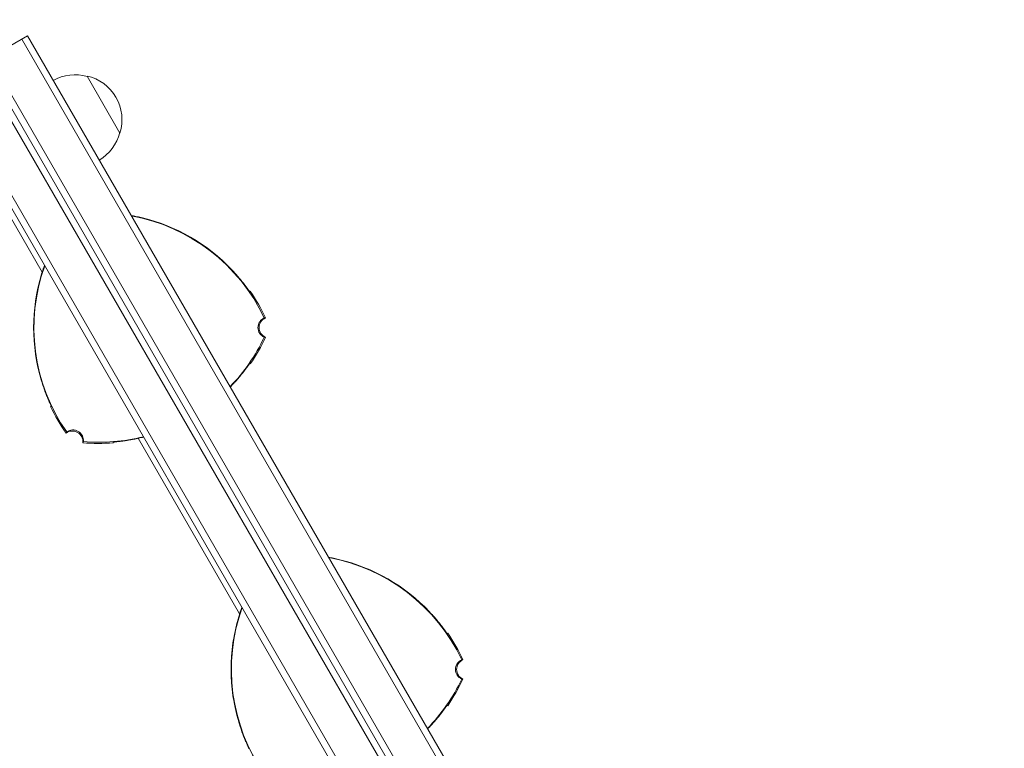
# Model space of a CAD drawing. Units: millimetres. Extents: x -5153 to 4889, y -4464 to 5905.
# Drawn here: x 1104 to 1478, y 52 to 329 of the extents above; entities that cross this region are included whole.
import ezdxf

# ---------------------------------------------------------------- set-up
doc = ezdxf.new("R2010")
doc.units = ezdxf.units.MM
doc.header["$LTSCALE"] = 20
doc.linetypes.add('HIDDEN', pattern=[9.525, 6.35, -3.175])
doc.layers.add('2d', color=230, linetype='Continuous')
doc.layers.add('EN-Free_Space_Hatch', color=10, linetype='HIDDEN')

msp = doc.modelspace()

# ---------------------------------------------------------------- hatches: boundary and pattern name
at = {"layer": 'EN-Free_Space_Hatch'}
h = msp.add_hatch(dxfattribs=at)
h.set_pattern_fill('ANSI31', color=256, scale=100, angle=44)
h.paths.add_polyline_path([(-860.58, 2681.63, 0.414214), (-1860.58, 3681.63), (-2172.88, 3681.63, 0.194971), (-3565.47, 3117.14), (-4336.43, 2369.23, 0.414214), (-4357.89, 955.18, 0.414214), (-2943.84, 933.72), (-2172.88, 1681.63), (-1860.58, 1681.63, 0.414214)])
h.paths.add_polyline_path([(1685.2, -453.33), (1324.85, -245.28, 0.414214), (-41.18, -611.3), (-962.05, -2206.29, 0.414214), (-596.02, -3572.32), (-235.67, -3780.37, 0.414214), (1130.36, -3414.34), (2051.22, -1819.35, 0.414214)])

# ---------------------------------------------------------------- linework, layer by layer
at = {"layer": '2d', "lineweight": 0}
for p, q in [((976.73, 505.26), (1466.93, -343.8)), ((978.89, 506.51), (1469.09, -342.55)), ((1451.54, -350.14), (963.54, 495.1)), ((1453.73, -348.94), (965.68, 496.4)), ((1090.47, 313.25), (1106.92, 322.75)), ((1373.97, -139.79), (1106.92, 322.75)), ((1371.81, -141.04), (1104.76, 321.5)), ((1359.68, -148.04), (1092.63, 314.5)), ((1129.59, 307.49), (1142.09, 285.84)), ((1097.1, 259.77), (1112.56, 232.98)), ((1149.04, 169.81), (1187.56, 103.08))]:
    msp.add_line(p, q, dxfattribs=at)
for centre, radius, start, end in [((1125.03, 291), 17, 74.1865, 119.3587), ((1125.86, 290.91), 17, 342.6679, 77.3321), ((1125.53, 290.14), 17, 300.6413, 345.8135), ((1133.99, 185.9), 69.56, 25.2255, 79.7133), ((1133.99, 185.9), 69.65, 43.3128, 76.6872), ((1133.99, 185.9), 69.7, 43.4093, 76.5906), ((1178.99, 211.88), 69.56, 160.2867, 214.7745), ((1178.99, 211.88), 69.7, 163.4093, 196.5906), ((1178.99, 211.88), 69.65, 163.3128, 196.6872), ((1133.99, 185.9), 70, 25.0613, 34.6231), ((1198.52, 211.88), 4, 113.578, 246.422), ((1198.99, 211.88), 4, 113.424, 246.5759), ((1133.99, 237.86), 69.56, 315.8507, 334.7745), ((1133.99, 237.86), 70, 325.3769, 334.9387), ((1133.99, 237.86), 69.65, 315.8303, 316.6872), ((1133.99, 237.86), 69.7, 315.8189, 316.5907), ((1178.99, 211.88), 70, 205.3769, 214.9387), ((1123.99, 168.58), 4, 353.424, 126.576), ((1124.23, 168.99), 4, 353.578, 126.422), ((1133.99, 237.86), 69.56, 265.2255, 284.1493), ((1133.99, 237.86), 69.65, 283.3128, 284.1697), ((1133.99, 237.86), 69.7, 283.4093, 284.1811), ((1133.99, 237.86), 70, 265.0613, 274.6231), ((1208.99, 56), 69.56, 25.2255, 79.7133), ((1208.99, 56), 69.65, 43.3128, 76.6872), ((1208.99, 56), 69.7, 43.4093, 76.5906), ((1253.99, 81.98), 69.56, 160.2867, 214.7745), ((1253.99, 81.98), 69.7, 163.4093, 196.5906), ((1253.99, 81.98), 69.65, 163.3128, 196.6872), ((1208.99, 56), 70, 25.0613, 34.6231), ((1273.52, 81.98), 4, 113.578, 246.422), ((1273.99, 81.98), 4, 113.424, 246.5759), ((1208.99, 107.96), 69.56, 315.8507, 334.7745), ((1208.99, 107.96), 70, 325.3769, 334.9387), ((1208.99, 107.96), 69.65, 315.8303, 316.6872), ((1208.99, 107.96), 69.7, 315.8189, 316.5907)]:
    msp.add_arc(centre, radius, start, end, dxfattribs=at)
for points, knots in [([(1146.33, 254.5), (1146.93, 254.4), (1147.55, 254.27), (1148.83, 254.01), (1149.49, 253.86), (1150.16, 253.7)], [0.012240929, 0.012240929, 0.012240929, 0.012240929, 0.014185657, 0.014185657, 0.016212179, 0.016212179, 0.016212179, 0.016212179]), ([(1150.03, 253.68), (1149.37, 253.84), (1148.71, 253.99), (1147.74, 254.19), (1147.42, 254.25), (1146.85, 254.36), (1146.6, 254.41), (1146.36, 254.45)], [0, 0, 0, 0, 0.002017704, 0.002017704, 0.003026556, 0.003026556, 0.003814613, 0.003814613, 0.003814613, 0.003814613]), ([(1112.2, 231.79), (1112.39, 232.44), (1112.59, 233.09), (1112.91, 234.03), (1113.01, 234.34), (1113.22, 234.94), (1113.32, 235.22), (1113.42, 235.5)], [0, 0, 0, 0, 0.002026729, 0.002026729, 0.003040093, 0.003040093, 0.003977808, 0.003977808, 0.003977808, 0.003977808]), ([(1113.45, 235.45), (1113.26, 234.92), (1113.07, 234.37), (1112.67, 233.18), (1112.47, 232.54), (1112.28, 231.88)], [0.012333828, 0.012333828, 0.012333828, 0.012333828, 0.014123322, 0.014123322, 0.01614094, 0.01614094, 0.01614094, 0.01614094]), ([(1184.63, 233.8), (1185.1, 233.3), (1185.56, 232.81), (1186.22, 232.06), (1186.44, 231.82), (1186.87, 231.32), (1187.08, 231.07), (1187.69, 230.34), (1188.08, 229.87), (1188.62, 229.19), (1188.8, 228.97), (1189.13, 228.54), (1189.3, 228.33), (1189.76, 227.72), (1190.03, 227.35), (1190.4, 226.85), (1190.51, 226.7), (1190.68, 226.46), (1190.74, 226.38), (1190.79, 226.3)], [0, 0, 0, 0, 0.00202673, 0.00202673, 0.00304009, 0.00304009, 0.00405346, 0.00405346, 0.00608019, 0.00608019, 0.00709355, 0.00709355, 0.00810691, 0.00810691, 0.01013364, 0.01013364, 0.01114701, 0.01114701, 0.01176866, 0.01176866, 0.01176866, 0.01176866]), ([(1191.45, 225.42), (1191.45, 225.42), (1191.4, 225.48), (1191.27, 225.65), (1191.22, 225.73), (1191.09, 225.9), (1191.01, 226.01), (1190.76, 226.35), (1190.55, 226.63), (1190.19, 227.12), (1190.05, 227.29), (1189.78, 227.66), (1189.63, 227.85), (1189.33, 228.24), (1189.17, 228.45), (1188.83, 228.88), (1188.65, 229.1), (1188.11, 229.77), (1187.73, 230.24), (1186.91, 231.2), (1186.48, 231.7), (1185.6, 232.69), (1185.14, 233.19), (1184.67, 233.68)], [0, 0, 0, 0, 0.00201762, 0.00201762, 0.00302643, 0.00302643, 0.00403523, 0.00403523, 0.00605285, 0.00605285, 0.00706166, 0.00706166, 0.00807047, 0.00807047, 0.00907928, 0.00907928, 0.01008809, 0.01008809, 0.0121057, 0.0121057, 0.01412332, 0.01412332, 0.01614094, 0.01614094, 0.01614094, 0.01614094]), ([(1190.81, 226.28), (1190.85, 226.23), (1190.89, 226.17), (1191.09, 225.89), (1191.22, 225.72), (1191.36, 225.54), (1191.39, 225.49), (1191.44, 225.43), (1191.45, 225.42), (1191.45, 225.42)], [0.011657331, 0.011657331, 0.011657331, 0.011657331, 0.012106226, 0.012106226, 0.01412393, 0.01412393, 0.015132782, 0.015132782, 0.016141634, 0.016141634, 0.016141634, 0.016141634]), ([(1191.17, 225.79), (1191.16, 225.8), (1191.16, 225.81), (1191.12, 225.85), (1191.09, 225.9), (1191.06, 225.94)], [0.0029480913, 0.0029480913, 0.0029480913, 0.0029480913, 0.0030264262, 0.0030264262, 0.0034724135, 0.0034724135, 0.0034724135, 0.0034724135]), ([(1191.17, 225.79), (1191.16, 225.8), (1191.16, 225.81), (1191.12, 225.85), (1191.09, 225.9), (1191.06, 225.94)], [0.0029480913, 0.0029480913, 0.0029480913, 0.0029480913, 0.0030264262, 0.0030264262, 0.0034724135, 0.0034724135, 0.0034724135, 0.0034724135]), ([(1191.17, 225.78), (1191.23, 225.71), (1191.27, 225.65), (1191.36, 225.54), (1191.39, 225.49), (1191.43, 225.44), (1191.45, 225.43), (1191.45, 225.42)], [0.013256739, 0.013256739, 0.013256739, 0.013256739, 0.01412393, 0.01412393, 0.015132782, 0.015132782, 0.015941685, 0.015941685, 0.015941685, 0.015941685]), ([(1191.17, 225.78), (1191.23, 225.71), (1191.27, 225.65), (1191.36, 225.54), (1191.39, 225.49), (1191.43, 225.44), (1191.45, 225.43), (1191.45, 225.42)], [0.013256739, 0.013256739, 0.013256739, 0.013256739, 0.01412393, 0.01412393, 0.015132782, 0.015132782, 0.015941685, 0.015941685, 0.015941685, 0.015941685]), ([(1197.4, 215.55), (1197.38, 215.55), (1197.35, 215.55), (1197.33, 215.55), (1197.28, 215.55), (1197.22, 215.55), (1197.17, 215.55), (1197.13, 215.55), (1197.09, 215.55), (1197.05, 215.55), (1197.01, 215.55), (1196.97, 215.55), (1196.92, 215.55), (1196.92, 215.55), (1196.92, 215.55), (1196.92, 215.55)], [0, 0, 0, 0, 0.00799945, 0.00799945, 0.00799945, 0.02399835, 0.02399835, 0.02399835, 0.03698631, 0.03698631, 0.03698631, 0.04997427, 0.04997427, 0.04997427, 0.0500023, 0.0500023, 0.0500023, 0.0500023]), ([(1196.92, 208.22), (1196.95, 208.22), (1196.98, 208.22), (1197, 208.22), (1197.05, 208.22), (1197.1, 208.22), (1197.15, 208.22), (1197.2, 208.22), (1197.24, 208.22), (1197.28, 208.21), (1197.32, 208.21), (1197.36, 208.21), (1197.4, 208.21)], [0, 0, 0, 0, 0.00799945, 0.00799945, 0.00799945, 0.02399835, 0.02399835, 0.02399835, 0.03700033, 0.03700033, 0.03700033, 0.0500023, 0.0500023, 0.0500023, 0.0500023]), ([(1184.67, 190.09), (1185.14, 190.58), (1185.6, 191.08), (1186.26, 191.82), (1186.47, 192.06), (1186.9, 192.56), (1187.11, 192.8), (1187.73, 193.53), (1188.11, 193.99), (1188.65, 194.67), (1188.83, 194.89), (1189.16, 195.31), (1189.33, 195.52), (1189.79, 196.12), (1190.06, 196.48), (1190.54, 197.13), (1190.75, 197.42), (1191.09, 197.88), (1191.22, 198.05), (1191.36, 198.23), (1191.39, 198.28), (1191.44, 198.33), (1191.45, 198.35), (1191.45, 198.34)], [0, 0, 0, 0, 0.0020177, 0.0020177, 0.00302656, 0.00302656, 0.00403541, 0.00403541, 0.00605311, 0.00605311, 0.00706196, 0.00706196, 0.00807082, 0.00807082, 0.01008852, 0.01008852, 0.01210623, 0.01210623, 0.01412393, 0.01412393, 0.01513278, 0.01513278, 0.01614163, 0.01614163, 0.01614163, 0.01614163]), ([(1190.79, 197.47), (1190.65, 197.26), (1190.48, 197.02), (1190.16, 196.59), (1190.03, 196.41), (1189.75, 196.04), (1189.61, 195.85), (1189.3, 195.45), (1189.14, 195.24), (1188.8, 194.8), (1188.62, 194.58), (1188.08, 193.9), (1187.69, 193.43), (1186.88, 192.46), (1186.44, 191.96), (1185.56, 190.96), (1185.1, 190.46), (1184.63, 189.97)], [0.00445418, 0.00445418, 0.00445418, 0.00445418, 0.00607957, 0.00607957, 0.00709283, 0.00709283, 0.00810609, 0.00810609, 0.00911935, 0.00911935, 0.01013261, 0.01013261, 0.01215913, 0.01215913, 0.01418566, 0.01418566, 0.01621218, 0.01621218, 0.01621218, 0.01621218]), ([(1191.19, 198.01), (1191.18, 197.99), (1191.17, 197.97), (1191.12, 197.91), (1191.08, 197.86), (1191.04, 197.81)], [0.0028047018, 0.0028047018, 0.0028047018, 0.0028047018, 0.0030264262, 0.0030264262, 0.003536218, 0.003536218, 0.003536218, 0.003536218]), ([(1191.19, 198.01), (1191.18, 197.99), (1191.17, 197.97), (1191.12, 197.91), (1191.08, 197.86), (1191.04, 197.81)], [0.0028047019, 0.0028047019, 0.0028047019, 0.0028047019, 0.0030264262, 0.0030264262, 0.003536218, 0.003536218, 0.003536218, 0.003536218]), ([(1191.19, 198.01), (1191.18, 197.99), (1191.17, 197.97), (1191.12, 197.91), (1191.08, 197.86), (1191.04, 197.81)], [0.0028047018, 0.0028047018, 0.0028047018, 0.0028047018, 0.0030264262, 0.0030264262, 0.003536218, 0.003536218, 0.003536218, 0.003536218]), ([(1115.61, 182.89), (1115.5, 183.12), (1115.38, 183.39), (1115.17, 183.88), (1115.08, 184.09), (1114.89, 184.51), (1114.8, 184.73), (1114.6, 185.2), (1114.5, 185.44), (1114.3, 185.95), (1114.19, 186.22), (1113.87, 187.03), (1113.66, 187.6), (1113.23, 188.79), (1113.01, 189.42), (1112.59, 190.68), (1112.39, 191.33), (1112.2, 191.98)], [0.00445418, 0.00445418, 0.00445418, 0.00445418, 0.00607957, 0.00607957, 0.00709283, 0.00709283, 0.00810609, 0.00810609, 0.00911935, 0.00911935, 0.01013261, 0.01013261, 0.01215913, 0.01215913, 0.01418566, 0.01418566, 0.01621218, 0.01621218, 0.01621218, 0.01621218]), ([(1112.28, 191.88), (1112.47, 191.23), (1112.67, 190.59), (1112.98, 189.65), (1113.09, 189.34), (1113.3, 188.72), (1113.41, 188.42), (1113.73, 187.52), (1113.94, 186.95), (1114.25, 186.15), (1114.36, 185.89), (1114.56, 185.38), (1114.66, 185.14), (1114.94, 184.44), (1115.12, 184.02), (1115.44, 183.28), (1115.58, 182.95), (1115.81, 182.43), (1115.9, 182.23), (1115.99, 182.02), (1116.01, 181.97), (1116.04, 181.9), (1116.04, 181.88), (1116.04, 181.88)], [0, 0, 0, 0, 0.0020177, 0.0020177, 0.00302656, 0.00302656, 0.00403541, 0.00403541, 0.00605311, 0.00605311, 0.00706196, 0.00706196, 0.00807082, 0.00807082, 0.01008852, 0.01008852, 0.01210623, 0.01210623, 0.01412393, 0.01412393, 0.01513278, 0.01513278, 0.01614163, 0.01614163, 0.01614163, 0.01614163]), ([(1116.04, 181.88), (1115.96, 181.88), (1115.88, 181.88), (1115.8, 181.88), (1115.78, 181.88), (1115.76, 181.88), (1115.75, 181.88)], [0.04790665, 0.04790665, 0.04790665, 0.04790665, 0.0728899, 0.0728899, 0.0728899, 0.07790805, 0.07790805, 0.07790805, 0.07790805]), ([(1115.88, 182.28), (1115.87, 182.3), (1115.86, 182.32), (1115.83, 182.39), (1115.81, 182.45), (1115.78, 182.51)], [0.0028047018, 0.0028047018, 0.0028047018, 0.0028047018, 0.0030264262, 0.0030264262, 0.003536218, 0.003536218, 0.003536218, 0.003536218]), ([(1115.88, 182.28), (1115.87, 182.3), (1115.86, 182.32), (1115.83, 182.39), (1115.81, 182.45), (1115.78, 182.51)], [0.0028047019, 0.0028047019, 0.0028047019, 0.0028047019, 0.0030264262, 0.0030264262, 0.003536218, 0.003536218, 0.003536218, 0.003536218]), ([(1115.88, 182.28), (1115.87, 182.3), (1115.86, 182.32), (1115.83, 182.39), (1115.81, 182.45), (1115.78, 182.51)], [0.0028047019, 0.0028047019, 0.0028047019, 0.0028047019, 0.0030264262, 0.0030264262, 0.003536218, 0.003536218, 0.003536218, 0.003536218]), ([(1121.85, 172.21), (1121.84, 172.19), (1121.83, 172.16), (1121.82, 172.14), (1121.79, 172.1), (1121.76, 172.05), (1121.74, 172.01), (1121.72, 171.97), (1121.69, 171.94), (1121.67, 171.9), (1121.65, 171.87), (1121.63, 171.83), (1121.61, 171.8)], [0, 0, 0, 0, 0.00799929, 0.00799929, 0.00799929, 0.02399788, 0.02399788, 0.02399788, 0.03700009, 0.03700009, 0.03700009, 0.0500023, 0.0500023, 0.0500023, 0.0500023]), ([(1127.97, 168.12), (1127.98, 168.15), (1127.99, 168.17), (1128.01, 168.19), (1128.03, 168.24), (1128.06, 168.28), (1128.08, 168.33), (1128.1, 168.36), (1128.12, 168.4), (1128.14, 168.43), (1128.16, 168.47), (1128.18, 168.51), (1128.2, 168.54), (1128.2, 168.54), (1128.2, 168.54), (1128.2, 168.54)], [0, 0, 0, 0, 0.00799929, 0.00799929, 0.00799929, 0.02399788, 0.02399788, 0.02399788, 0.03698608, 0.03698608, 0.03698608, 0.04997427, 0.04997427, 0.04997427, 0.0500023, 0.0500023, 0.0500023, 0.0500023]), ([(1139.49, 168.34), (1139.49, 168.35), (1139.56, 168.36), (1139.78, 168.39), (1139.87, 168.4), (1140.09, 168.42), (1140.22, 168.44), (1140.64, 168.48), (1140.99, 168.52), (1141.59, 168.59), (1141.81, 168.62), (1142.26, 168.68), (1142.5, 168.71), (1142.99, 168.77), (1143.25, 168.81), (1143.79, 168.89), (1144.07, 168.93), (1144.93, 169.06), (1145.52, 169.16), (1146.76, 169.39), (1147.41, 169.51), (1148.71, 169.78), (1149.37, 169.93), (1150.03, 170.09)], [0, 0, 0, 0, 0.00201762, 0.00201762, 0.00302643, 0.00302643, 0.00403523, 0.00403523, 0.00605285, 0.00605285, 0.00706166, 0.00706166, 0.00807047, 0.00807047, 0.00907928, 0.00907928, 0.01008809, 0.01008809, 0.0121057, 0.0121057, 0.01412332, 0.01412332, 0.01614094, 0.01614094, 0.01614094, 0.01614094]), ([(1140.56, 168.47), (1140.49, 168.47), (1140.42, 168.46), (1140.08, 168.42), (1139.86, 168.4), (1139.64, 168.37), (1139.58, 168.36), (1139.51, 168.35), (1139.49, 168.35), (1139.49, 168.34)], [0.011657331, 0.011657331, 0.011657331, 0.011657331, 0.012106226, 0.012106226, 0.01412393, 0.01412393, 0.015132782, 0.015132782, 0.016141634, 0.016141634, 0.016141634, 0.016141634]), ([(1139.94, 168.41), (1139.85, 168.4), (1139.77, 168.39), (1139.64, 168.37), (1139.58, 168.36), (1139.51, 168.35), (1139.5, 168.35), (1139.49, 168.35)], [0.013256739, 0.013256739, 0.013256739, 0.013256739, 0.01412393, 0.01412393, 0.015132782, 0.015132782, 0.015941685, 0.015941685, 0.015941685, 0.015941685]), ([(1139.94, 168.41), (1139.85, 168.4), (1139.77, 168.39), (1139.64, 168.37), (1139.58, 168.36), (1139.51, 168.35), (1139.5, 168.35), (1139.49, 168.35)], [0.013256739, 0.013256739, 0.013256739, 0.013256739, 0.01412393, 0.01412393, 0.015132782, 0.015132782, 0.015941685, 0.015941685, 0.015941685, 0.015941685]), ([(1139.95, 168.41), (1139.96, 168.41), (1139.97, 168.41), (1140.03, 168.42), (1140.08, 168.42), (1140.13, 168.43)], [0.0029480913, 0.0029480913, 0.0029480913, 0.0029480913, 0.0030264262, 0.0030264262, 0.0034724135, 0.0034724135, 0.0034724135, 0.0034724135]), ([(1139.95, 168.41), (1139.96, 168.41), (1139.97, 168.41), (1140.03, 168.42), (1140.08, 168.42), (1140.13, 168.43)], [0.0029480913, 0.0029480913, 0.0029480913, 0.0029480913, 0.0030264262, 0.0030264262, 0.0034724135, 0.0034724135, 0.0034724135, 0.0034724135]), ([(1150.16, 170.06), (1149.49, 169.91), (1148.83, 169.76), (1147.86, 169.56), (1147.53, 169.49), (1146.89, 169.37), (1146.57, 169.31), (1145.63, 169.14), (1145.03, 169.04), (1144.17, 168.91), (1143.89, 168.87), (1143.35, 168.79), (1143.08, 168.76), (1142.33, 168.66), (1141.87, 168.61), (1141.26, 168.54), (1141.07, 168.52), (1140.78, 168.5), (1140.68, 168.49), (1140.58, 168.48)], [0, 0, 0, 0, 0.00202673, 0.00202673, 0.00304009, 0.00304009, 0.00405346, 0.00405346, 0.00608019, 0.00608019, 0.00709355, 0.00709355, 0.00810691, 0.00810691, 0.01013364, 0.01013364, 0.01114701, 0.01114701, 0.01176866, 0.01176866, 0.01176866, 0.01176866]), ([(1141.62, 168.58), (1141.57, 168.58), (1141.51, 168.57), (1141.26, 168.54), (1141.07, 168.52), (1140.79, 168.5), (1140.69, 168.49), (1140.6, 168.48)], [0.009867458, 0.009867458, 0.009867458, 0.009867458, 0.010133643, 0.010133643, 0.011147007, 0.011147007, 0.01172222, 0.01172222, 0.01172222, 0.01172222]), ([(1146.86, 169.36), (1146.66, 169.32), (1146.46, 169.29), (1145.63, 169.14), (1145.03, 169.04), (1144.23, 168.92), (1144, 168.89), (1143.78, 168.86)], [0.003407379, 0.003407379, 0.003407379, 0.003407379, 0.004053457, 0.004053457, 0.006080186, 0.006080186, 0.006894857, 0.006894857, 0.006894857, 0.006894857]), ([(1221.33, 124.6), (1221.93, 124.49), (1222.55, 124.37), (1223.83, 124.1), (1224.49, 123.96), (1225.16, 123.8)], [0.012240929, 0.012240929, 0.012240929, 0.012240929, 0.014185657, 0.014185657, 0.016212179, 0.016212179, 0.016212179, 0.016212179]), ([(1225.03, 123.78), (1224.37, 123.94), (1223.71, 124.08), (1222.74, 124.28), (1222.42, 124.35), (1221.85, 124.46), (1221.6, 124.51), (1221.36, 124.55)], [0, 0, 0, 0, 0.002017704, 0.002017704, 0.003026556, 0.003026556, 0.003814613, 0.003814613, 0.003814613, 0.003814613]), ([(1187.2, 101.88), (1187.39, 102.54), (1187.59, 103.18), (1187.91, 104.13), (1188.01, 104.44), (1188.22, 105.04), (1188.32, 105.32), (1188.42, 105.6)], [0, 0, 0, 0, 0.002026729, 0.002026729, 0.003040093, 0.003040093, 0.003977808, 0.003977808, 0.003977808, 0.003977808]), ([(1188.45, 105.55), (1188.26, 105.02), (1188.07, 104.46), (1187.67, 103.27), (1187.47, 102.63), (1187.28, 101.98)], [0.012333828, 0.012333828, 0.012333828, 0.012333828, 0.014123322, 0.014123322, 0.01614094, 0.01614094, 0.01614094, 0.01614094]), ([(1259.63, 103.9), (1260.1, 103.4), (1260.56, 102.9), (1261.22, 102.16), (1261.44, 101.91), (1261.87, 101.42), (1262.08, 101.17), (1262.69, 100.44), (1263.08, 99.97), (1263.62, 99.29), (1263.8, 99.07), (1264.13, 98.63), (1264.3, 98.42), (1264.76, 97.82), (1265.03, 97.45), (1265.4, 96.95), (1265.51, 96.79), (1265.68, 96.56), (1265.74, 96.48), (1265.79, 96.4)], [0, 0, 0, 0, 0.00202673, 0.00202673, 0.00304009, 0.00304009, 0.00405346, 0.00405346, 0.00608019, 0.00608019, 0.00709355, 0.00709355, 0.00810691, 0.00810691, 0.01013364, 0.01013364, 0.01114701, 0.01114701, 0.01176866, 0.01176866, 0.01176866, 0.01176866]), ([(1266.45, 95.52), (1266.45, 95.51), (1266.4, 95.57), (1266.27, 95.75), (1266.22, 95.82), (1266.09, 96), (1266.01, 96.1), (1265.76, 96.45), (1265.55, 96.73), (1265.19, 97.22), (1265.05, 97.39), (1264.78, 97.75), (1264.63, 97.94), (1264.33, 98.34), (1264.17, 98.55), (1263.83, 98.97), (1263.65, 99.19), (1263.11, 99.87), (1262.73, 100.34), (1261.91, 101.3), (1261.48, 101.8), (1260.6, 102.79), (1260.14, 103.28), (1259.67, 103.78)], [0, 0, 0, 0, 0.00201762, 0.00201762, 0.00302643, 0.00302643, 0.00403523, 0.00403523, 0.00605285, 0.00605285, 0.00706166, 0.00706166, 0.00807047, 0.00807047, 0.00907928, 0.00907928, 0.01008809, 0.01008809, 0.0121057, 0.0121057, 0.01412332, 0.01412332, 0.01614094, 0.01614094, 0.01614094, 0.01614094]), ([(1265.81, 96.38), (1265.85, 96.32), (1265.89, 96.27), (1266.09, 95.99), (1266.22, 95.81), (1266.36, 95.63), (1266.39, 95.59), (1266.44, 95.53), (1266.45, 95.52), (1266.45, 95.52)], [0.011657331, 0.011657331, 0.011657331, 0.011657331, 0.012106226, 0.012106226, 0.01412393, 0.01412393, 0.015132782, 0.015132782, 0.016141634, 0.016141634, 0.016141634, 0.016141634]), ([(1266.17, 95.89), (1266.16, 95.9), (1266.16, 95.9), (1266.12, 95.95), (1266.09, 95.99), (1266.06, 96.04)], [0.0029480913, 0.0029480913, 0.0029480913, 0.0029480913, 0.0030264262, 0.0030264262, 0.0034724135, 0.0034724135, 0.0034724135, 0.0034724135]), ([(1266.17, 95.89), (1266.16, 95.9), (1266.16, 95.9), (1266.12, 95.95), (1266.09, 95.99), (1266.06, 96.04)], [0.0029480913, 0.0029480913, 0.0029480913, 0.0029480913, 0.0030264262, 0.0030264262, 0.0034724135, 0.0034724135, 0.0034724135, 0.0034724135]), ([(1266.17, 95.88), (1266.23, 95.81), (1266.27, 95.74), (1266.36, 95.63), (1266.39, 95.59), (1266.43, 95.54), (1266.45, 95.52), (1266.45, 95.52)], [0.013256739, 0.013256739, 0.013256739, 0.013256739, 0.01412393, 0.01412393, 0.015132782, 0.015132782, 0.015941685, 0.015941685, 0.015941685, 0.015941685]), ([(1266.17, 95.88), (1266.23, 95.81), (1266.27, 95.74), (1266.36, 95.63), (1266.39, 95.59), (1266.43, 95.54), (1266.45, 95.52), (1266.45, 95.52)], [0.013256739, 0.013256739, 0.013256739, 0.013256739, 0.01412393, 0.01412393, 0.015132782, 0.015132782, 0.015941685, 0.015941685, 0.015941685, 0.015941685]), ([(1272.4, 85.65), (1272.38, 85.65), (1272.35, 85.65), (1272.33, 85.65), (1272.28, 85.65), (1272.22, 85.65), (1272.17, 85.65), (1272.13, 85.65), (1272.09, 85.65), (1272.05, 85.65), (1272.01, 85.65), (1271.97, 85.65), (1271.92, 85.65), (1271.92, 85.65), (1271.92, 85.65), (1271.92, 85.65)], [0, 0, 0, 0, 0.00799945, 0.00799945, 0.00799945, 0.02399835, 0.02399835, 0.02399835, 0.03698631, 0.03698631, 0.03698631, 0.04997427, 0.04997427, 0.04997427, 0.0500023, 0.0500023, 0.0500023, 0.0500023]), ([(1271.92, 78.31), (1271.95, 78.31), (1271.98, 78.31), (1272, 78.31), (1272.05, 78.31), (1272.1, 78.31), (1272.15, 78.31), (1272.2, 78.31), (1272.24, 78.31), (1272.28, 78.31), (1272.32, 78.31), (1272.36, 78.31), (1272.4, 78.31)], [0, 0, 0, 0, 0.00799945, 0.00799945, 0.00799945, 0.02399835, 0.02399835, 0.02399835, 0.03700033, 0.03700033, 0.03700033, 0.0500023, 0.0500023, 0.0500023, 0.0500023]), ([(1265.79, 67.56), (1265.65, 67.36), (1265.48, 67.12), (1265.16, 66.68), (1265.03, 66.51), (1264.75, 66.14), (1264.61, 65.94), (1264.3, 65.54), (1264.14, 65.33), (1263.8, 64.9), (1263.62, 64.68), (1263.08, 63.99), (1262.69, 63.52), (1261.88, 62.55), (1261.44, 62.05), (1260.56, 61.06), (1260.1, 60.56), (1259.63, 60.06)], [0.00445418, 0.00445418, 0.00445418, 0.00445418, 0.00607957, 0.00607957, 0.00709283, 0.00709283, 0.00810609, 0.00810609, 0.00911935, 0.00911935, 0.01013261, 0.01013261, 0.01215913, 0.01215913, 0.01418566, 0.01418566, 0.01621218, 0.01621218, 0.01621218, 0.01621218]), ([(1259.67, 60.18), (1260.14, 60.68), (1260.6, 61.17), (1261.26, 61.91), (1261.47, 62.16), (1261.9, 62.65), (1262.11, 62.9), (1262.73, 63.62), (1263.11, 64.09), (1263.65, 64.76), (1263.83, 64.98), (1264.16, 65.41), (1264.33, 65.62), (1264.79, 66.21), (1265.06, 66.58), (1265.54, 67.22), (1265.75, 67.51), (1266.09, 67.97), (1266.22, 68.15), (1266.36, 68.33), (1266.39, 68.37), (1266.44, 68.43), (1266.45, 68.44), (1266.45, 68.44)], [0, 0, 0, 0, 0.0020177, 0.0020177, 0.00302656, 0.00302656, 0.00403541, 0.00403541, 0.00605311, 0.00605311, 0.00706196, 0.00706196, 0.00807082, 0.00807082, 0.01008852, 0.01008852, 0.01210623, 0.01210623, 0.01412393, 0.01412393, 0.01513278, 0.01513278, 0.01614163, 0.01614163, 0.01614163, 0.01614163]), ([(1266.19, 68.11), (1266.18, 68.09), (1266.17, 68.07), (1266.12, 68.01), (1266.08, 67.96), (1266.04, 67.91)], [0.0028047019, 0.0028047019, 0.0028047019, 0.0028047019, 0.0030264262, 0.0030264262, 0.003536218, 0.003536218, 0.003536218, 0.003536218]), ([(1266.19, 68.11), (1266.18, 68.09), (1266.17, 68.07), (1266.12, 68.01), (1266.08, 67.96), (1266.04, 67.91)], [0.0028047019, 0.0028047019, 0.0028047019, 0.0028047019, 0.0030264262, 0.0030264262, 0.003536218, 0.003536218, 0.003536218, 0.003536218]), ([(1266.19, 68.11), (1266.18, 68.09), (1266.17, 68.07), (1266.12, 68.01), (1266.08, 67.96), (1266.04, 67.91)], [0.0028047019, 0.0028047019, 0.0028047019, 0.0028047019, 0.0030264262, 0.0030264262, 0.003536218, 0.003536218, 0.003536218, 0.003536218]), ([(1190.61, 52.99), (1190.5, 53.22), (1190.38, 53.49), (1190.17, 53.98), (1190.08, 54.18), (1189.89, 54.61), (1189.8, 54.83), (1189.6, 55.29), (1189.5, 55.54), (1189.3, 56.05), (1189.19, 56.31), (1188.87, 57.12), (1188.66, 57.69), (1188.23, 58.88), (1188.01, 59.51), (1187.59, 60.78), (1187.39, 61.42), (1187.2, 62.08)], [0.00445418, 0.00445418, 0.00445418, 0.00445418, 0.00607957, 0.00607957, 0.00709283, 0.00709283, 0.00810609, 0.00810609, 0.00911935, 0.00911935, 0.01013261, 0.01013261, 0.01215913, 0.01215913, 0.01418566, 0.01418566, 0.01621218, 0.01621218, 0.01621218, 0.01621218]), ([(1187.28, 61.98), (1187.47, 61.33), (1187.67, 60.69), (1187.98, 59.74), (1188.09, 59.43), (1188.3, 58.82), (1188.41, 58.51), (1188.73, 57.62), (1188.94, 57.05), (1189.25, 56.25), (1189.36, 55.98), (1189.56, 55.48), (1189.66, 55.23), (1189.94, 54.54), (1190.12, 54.12), (1190.44, 53.37), (1190.58, 53.05), (1190.81, 52.53), (1190.9, 52.33), (1190.99, 52.12), (1191.01, 52.07), (1191.04, 52), (1191.04, 51.98), (1191.04, 51.98)], [0, 0, 0, 0, 0.0020177, 0.0020177, 0.00302656, 0.00302656, 0.00403541, 0.00403541, 0.00605311, 0.00605311, 0.00706196, 0.00706196, 0.00807082, 0.00807082, 0.01008852, 0.01008852, 0.01210623, 0.01210623, 0.01412393, 0.01412393, 0.01513278, 0.01513278, 0.01614163, 0.01614163, 0.01614163, 0.01614163]), ([(1190.88, 52.37), (1190.87, 52.39), (1190.86, 52.41), (1190.83, 52.49), (1190.81, 52.54), (1190.78, 52.6)], [0.0028047018, 0.0028047018, 0.0028047018, 0.0028047018, 0.0030264262, 0.0030264262, 0.003536218, 0.003536218, 0.003536218, 0.003536218]), ([(1190.88, 52.37), (1190.87, 52.39), (1190.86, 52.41), (1190.83, 52.49), (1190.81, 52.54), (1190.78, 52.6)], [0.0028047019, 0.0028047019, 0.0028047019, 0.0028047019, 0.0030264262, 0.0030264262, 0.003536218, 0.003536218, 0.003536218, 0.003536218]), ([(1190.88, 52.37), (1190.87, 52.39), (1190.86, 52.41), (1190.83, 52.49), (1190.81, 52.54), (1190.78, 52.6)], [0.0028047019, 0.0028047019, 0.0028047019, 0.0028047019, 0.0030264262, 0.0030264262, 0.003536218, 0.003536218, 0.003536218, 0.003536218]), ([(1191.04, 51.98), (1190.96, 51.98), (1190.88, 51.98), (1190.8, 51.98), (1190.78, 51.98), (1190.76, 51.98), (1190.75, 51.98)], [0.04790665, 0.04790665, 0.04790665, 0.04790665, 0.0728899, 0.0728899, 0.0728899, 0.07790805, 0.07790805, 0.07790805, 0.07790805])]:
    msp.add_open_spline(points, degree=3, knots=knots, dxfattribs=at)
for points in [[(1191.6, 225.68), (1191.55, 225.59), (1191.5, 225.51), (1191.45, 225.42)], [(1191.45, 198.34), (1191.5, 198.26), (1191.55, 198.18), (1191.6, 198.09)], [(1191.45, 198.34), (1191.45, 198.34), (1191.45, 198.34), (1191.45, 198.34)], [(1191.45, 198.34), (1191.45, 198.34), (1191.45, 198.34), (1191.45, 198.34)], [(1116.04, 181.89), (1116.04, 181.89), (1116.04, 181.88), (1116.04, 181.88)], [(1116.04, 181.89), (1116.04, 181.89), (1116.04, 181.88), (1116.04, 181.88)], [(1139.64, 168.09), (1139.59, 168.18), (1139.54, 168.26), (1139.49, 168.34)], [(1150.16, 170.06), (1149.51, 169.91), (1148.86, 169.77), (1148.22, 169.63)], [(1266.6, 95.77), (1266.55, 95.69), (1266.5, 95.6), (1266.45, 95.52)], [(1266.45, 68.44), (1266.5, 68.36), (1266.55, 68.27), (1266.6, 68.19)], [(1266.45, 68.44), (1266.45, 68.44), (1266.45, 68.44), (1266.45, 68.44)], [(1266.45, 68.44), (1266.45, 68.44), (1266.45, 68.44), (1266.45, 68.44)], [(1191.04, 51.98), (1191.04, 51.98), (1191.04, 51.98), (1191.04, 51.98)], [(1191.04, 51.98), (1191.04, 51.98), (1191.04, 51.98), (1191.04, 51.98)]]:
    msp.add_open_spline(points, degree=3, dxfattribs=at)

doc.saveas('drawing.dxf')
